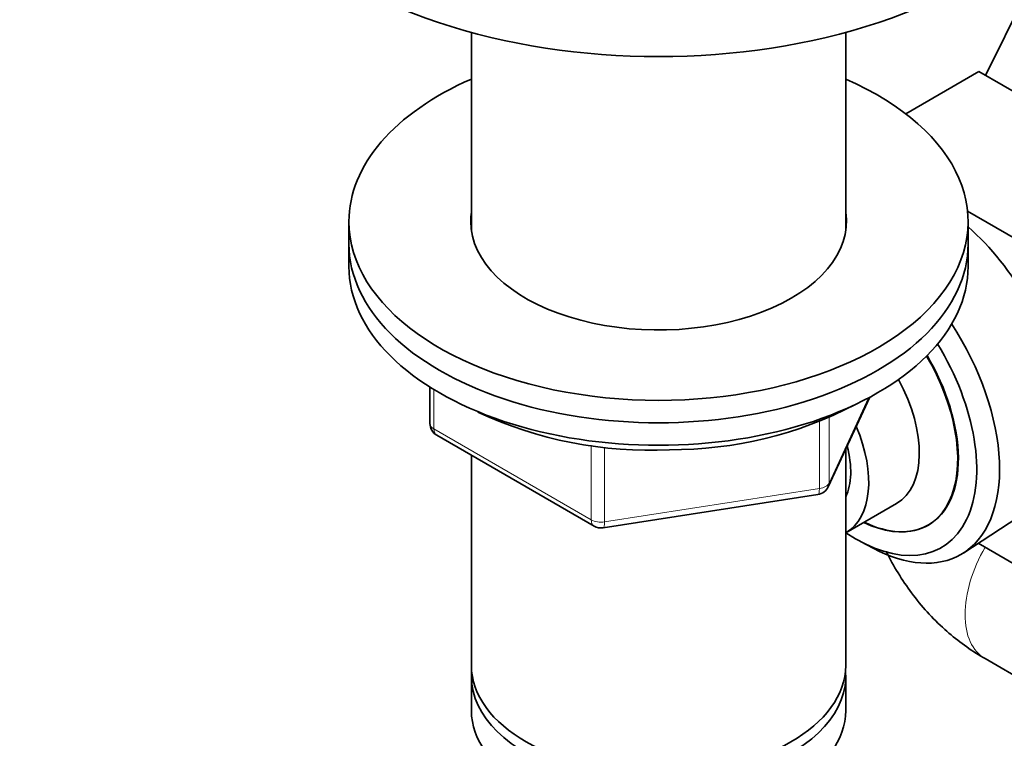
# Model space of a CAD drawing. Units: millimetres. Extents: x 0 to 2406, y 0 to 2750.
# Drawn here: x 1845 to 1916, y 583 to 635 of the extents above; entities that cross this region are included whole.
import ezdxf
from ezdxf import colors
from ezdxf.entities.mleader import LeaderData, LeaderLine
from ezdxf.math import Vec2, Vec3

# ---------------------------------------------------------------- set-up
doc = ezdxf.new("R2010")
doc.units = ezdxf.units.MM
doc.layers.add('DV6_Défaut', color=7, linetype='Continuous')
doc.layers.add('Défaut', color=7, linetype='Continuous')

# ---------------------------------------------------------------- blocks, each defined once
blk = doc.blocks.new('_DOT')
at = {"color": 0}
blk.add_line((0, 0), (-1, 0), dxfattribs=at)
at = {"color": 0, "const_width": 0.333}
blk.add_lwpolyline([(-0.1665, 0, 1), (0.1665, 0, 1)], format="xyb", close=True, dxfattribs=at)
blk = doc.blocks.new('SE5')
at = {"layer": 'DV6_Défaut', "color": 7, "linetype": 'Continuous', "lineweight": 35}
for p, q in [((1920.17, 641.56), (1914.893, 630.903)), ((1877.541, 634.016), (1877.541, 619.611)), ((1904.741, 619.611), (1904.741, 634.016)), ((1909.108, 628.104), (1914.425, 631.173)), ((1926.264, 624.338), (1914.425, 631.173)), ((1917.072, 619.031), (1913.604, 621.033)), ((1868.641, 620.285), (1868.641, 618.652)), ((1913.641, 618.652), (1913.641, 620.285)), ((1868.641, 618.652), (1868.641, 617.019)), ((1913.641, 617.019), (1913.641, 618.652)), ((1874.526, 608.259), (1874.526, 605.622)), ((1903.479, 601.017), (1906.5, 607.526)), ((1875.026, 604.756), (1886.457, 598.156)), ((1877.541, 603.304), (1877.541, 588.033)), ((1904.741, 588.033), (1904.741, 603.736)), ((1913.323, 596.226), (1924.004, 603.18)), ((1887.11, 598.034), (1902.725, 600.449)), ((1904.758, 597.68), (1908.435, 599.803)), ((1905.862, 597.016), (1906.744, 596.549)), ((1914.373, 596.91), (1917.072, 595.352)), ((1914.865, 588.53), (1918.4, 586.489)), ((1877.541, 587.217), (1877.541, 584.767)), ((1904.741, 584.767), (1904.741, 587.217))]:
    blk.add_line(p, q, dxfattribs=at)
at = {"layer": 'DV6_Défaut', "color": 7, "linetype": 'Continuous', "lineweight": 18}
for p, q in [((1874.819, 608.077), (1874.819, 605.213)), ((1903.538, 601.288), (1906.41, 607.478)), ((1903.538, 606.103), (1903.538, 601.288)), ((1902.831, 600.88), (1902.831, 605.813)), ((1874.819, 605.213), (1886.25, 598.614)), ((1886.25, 598.614), (1886.25, 604.029)), ((1887.216, 603.885), (1887.216, 598.464)), ((1887.216, 598.464), (1902.831, 600.88))]:
    blk.add_line(p, q, dxfattribs=at)
at = {"layer": 'DV6_Défaut', "color": 7, "linetype": 'Continuous', "lineweight": 35}
for centre, radius, start, end in [((1892.055, 632.656), 28.949, 269.76342, 297.54748), ((1890.49, 633.225), 29.552, 244.99915, 272.80323), ((1875.526, 605.622), 1, 180, 240), ((1902.572, 601.438), 1, 278.79398, 335.10391), ((1886.957, 599.022), 1, 240, 278.79398)]:
    blk.add_arc(centre, radius, start, end, dxfattribs=at)
for centre, major_axis, start_param, end_param in [((1891.141, 650.74), (-32, 0), 0, 3.141593), ((1891.141, 620.285), (-22.5, 0), 5.361457, 6.283185), ((1891.141, 620.285), (-22.5, 0), 0, 4.063321), ((1891.141, 620.285), (-13.65, 0), 6.197567, 6.283185), ((1891.141, 620.285), (-13.65, 0), 0, 3.227211), ((1911.152, 610.609), (6.8, -11.778), 0, 2.094405), ((1891.141, 618.652), (-22.5, 0), 0, 3.141593), ((1891.141, 618.652), (-22.5, 0), 0, 3.141593), ((1891.141, 617.019), (-22.5, 0), 0, 3.141593), ((1906.343, 607.833), (6.774, -11.733), 0, 1.665747), ((1905.495, 607.343), (-6.2, 10.739), 2.272031, 4.756128), ((1905.455, 607.32), (-5.25, 9.093), 2.437045, 4.729866), ((1905.495, 607.343), (5.258, -9.107), 0, 1.589653), ((1904.435, 606.731), (-4, 6.928), 3.141593, 4.67825), ((1900.758, 604.608), (-4, 6.928), 3.141593, 4.499263), ((1900.758, 604.608), (-3.075, 5.326), 3.514149, 4.275128), ((1905.495, 607.343), (5.258, -9.107), 5.576906, 6.283185), ((1906.343, 607.833), (6.774, -11.733), 5.539632, 6.283185), ((1891.141, 588.033), (13.6, 0), 3.141593, 6.283185), ((1891.141, 587.217), (-13.6, 0), 6.231169, 6.283185), ((1891.141, 587.217), (-13.6, 0), 0, 3.193609), ((1891.141, 584.767), (13.6, 0), 3.141593, 6.283185)]:
    blk.add_ellipse(centre, major_axis=major_axis, ratio=0.57735, start_param=start_param, end_param=end_param, dxfattribs=at)
at = {"layer": 'DV6_Défaut', "color": 7, "linetype": 'Continuous', "lineweight": 18}
for centre, major_axis, ratio, start_param, end_param in [((1875.526, 605.622), (1, 0), 0.57735, 3.141593, 3.926991), ((1875.526, 605.622), (0.5, 0.866), 0.57735, 2.356194, 3.141593), ((1902.572, 601.438), (1, 0), 0.57735, 4.974188, 6.021386), ((1902.572, 601.438), (-0.907, 0.421), 0.788675, 3.141593, 3.492472), ((1902.572, 601.438), (-0.153, 0.988), 0.211325, 3.141593, 4.080475), ((1886.957, 599.022), (-1, 0), 0.57735, 0.785398, 1.832596), ((1886.957, 599.022), (0.5, 0.866), 0.57735, 2.356194, 3.141593), ((1886.957, 599.022), (-0.153, 0.988), 0.211325, 3.141593, 4.080475), ((1918.365, 594.592), (-3.5, -6.062), 0.57735, 4.7107, 6.283102)]:
    blk.add_ellipse(centre, major_axis=major_axis, ratio=ratio, start_param=start_param, end_param=end_param, dxfattribs=at)
at = {"layer": 'DV6_Défaut', "color": 7, "linetype": 'Continuous', "lineweight": 35}
blk.add_open_spline([(1907.694, 596.305), (1908.219, 595.243), (1909.469, 593.2), (1911.766, 590.662), (1913.757, 589.182), (1914.738, 588.604), (1914.865, 588.53)], degree=3, knots=[0, 0, 0, 0, 0.325388, 0.659162, 0.962312, 1, 1, 1, 1], dxfattribs=at)

msp = doc.modelspace()

# ---------------------------------------------------------------- block references
at = {"layer": 'Défaut'}
msp.add_blockref('SE5', (0, 0), dxfattribs=at)

# ---------------------------------------------------------------- leaders
at = {"layer": 'Défaut', "color": 7, "linetype": 'Continuous', "lineweight": 18}
ml = msp.add_multileader_mtext('Standard', dxfattribs=at)
ml.set_content('{\\pxsm0.9;\\fSolid Edge ISO|b1||i0||c0|p34;\\W1.;29/09/2021\\P}', color=256)
ml.set_leader_properties()
ml.set_arrow_properties(name='DOT')
ml.build(insert=Vec2(0, 0))
ml.multileader.update_dxf_attribs({"leader_type": 0, "dogleg_length": 0, "arrow_head_size": 12})
ctx = ml.context
ctx.base_point, ctx.char_height, ctx.arrow_head_size, ctx.landing_gap_size = Vec3(2318.745, 2743.315), 12, 12, 4.2
notes = []
notes.append((ctx, [(0, (0, 0, 0), (0, 0), (1, 0), 1, [])]))
ctx.mtext.insert = Vec3(2320.745, 2749.435)
for ctx, leaders in notes:
    for number, flags, end, landing, length, lines in leaders:
        leader = LeaderData()
        leader.index, (leader.has_last_leader_line, leader.has_dogleg_vector, leader.attachment_direction) = number, flags
        leader.last_leader_point, leader.dogleg_vector, leader.dogleg_length = Vec3(end), Vec3(landing), length
        for number, points, colour, breaks in lines:
            line = LeaderLine()
            line.index, line.vertices, line.color, line.breaks = number, Vec3.list(points), colors.encode_raw_color(colour), breaks
            leader.lines.append(line)
        ctx.leaders.append(leader)

doc.saveas('drawing.dxf')
